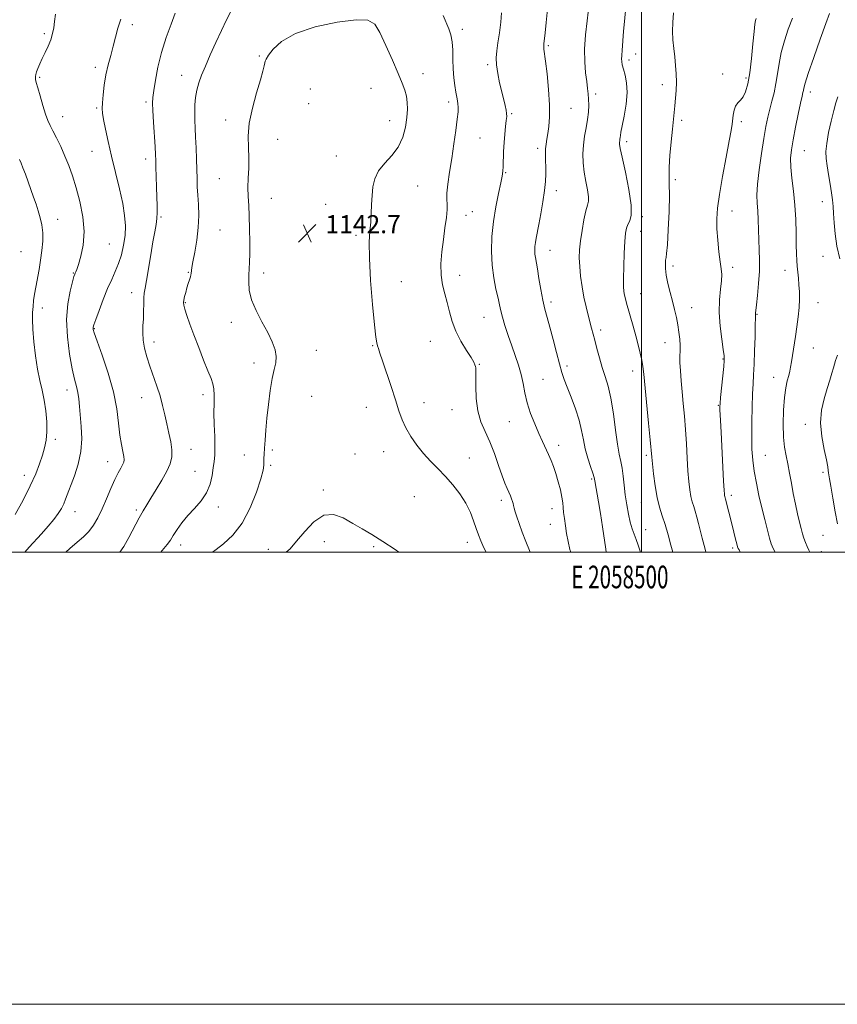
# Model space of a CAD drawing. Extents: x 2057300 to 2060200, y 347300 to 350200.
# Drawn here: x 2058225 to 2058587, y 347300 to 347735 of the extents above; entities that cross this region are included whole.
import ezdxf
from ezdxf.enums import TextEntityAlignment as Align

# ---------------------------------------------------------------- set-up
doc = ezdxf.new("R2010")
doc.units = 0
doc.header["$MEASUREMENT"] = 0
for name, color, linetype, lineweight in [('32000', 7, 'Continuous', 0), ('32001', 7, 'Continuous', 0), ('DTM SPOT ELEVATION', 2, 'Continuous', 13), ('INDEX CONTOUR', 41, 'Continuous', 13), ('INTERMEDIATE CONTOUR', 44, 'Continuous', 0), ('SPOT ELEVATION', 7, 'Continuous', 0)]:
    doc.layers.add(name, color=color, linetype=linetype, lineweight=lineweight)
doc.styles.add('Style-ITALICS', font='ITALICS.shx')
doc.styles.add('Style-WORKING', font='WORKING.shx')

# ---------------------------------------------------------------- blocks, each defined once
blk = doc.blocks.new('SPOT')
at = {"layer": 'SPOT ELEVATION'}
for p, q in [((-3.91, -3.91), (3.82, 3.81)), ((-1.65, 3.77), (1.72, -3.93))]:
    blk.add_line(p, q, dxfattribs=at)

msp = doc.modelspace()

# ---------------------------------------------------------------- linework, layer by layer
at = {"layer": '32000', "flags": 128}
for points in [[(2057300, 347300), (2060200, 347300), (2060200, 350200), (2057300, 350200), (2057300, 347300)], [(2057500, 347500), (2060000, 347500), (2060000, 350000), (2057500, 350000), (2057500, 347500)], [(2058500, 350000), (2058500, 347500)]]:
    msp.add_lwpolyline(points, dxfattribs=at)
at = {"layer": 'DTM SPOT ELEVATION'}
for p in [(2058274.99, 347733.23, 1136.4), (2058420.88, 347731.21, 1139.6), (2058236.07, 347729.32, 1133.7), (2058458.82, 347724.03, 1135.8), (2058331.2, 347719.44, 1141.8), (2058497.52, 347720.26, 1131.2), (2058258.61, 347714.46, 1135.6), (2058432.02, 347715.57, 1138.3), (2058494.52, 347717.57, 1131.6), (2058233.99, 347709.98, 1134.2), (2058296.84, 347710.89, 1139.3), (2058403.5, 347711.53, 1141.4), (2058535.97, 347711.39, 1128.5), (2058546.25, 347709.75, 1128.3), (2058380.54, 347705.07, 1142.8), (2058509.25, 347706.69, 1130.5), (2058353.68, 347704.89, 1143.5), (2058479.79, 347702.65, 1133.6), (2058574.67, 347703.45, 1123.5), (2058259.18, 347696.4, 1135.8), (2058280.99, 347699.13, 1137.7), (2058352.99, 347698.3, 1143.6), (2058414.83, 347699.08, 1140.4), (2058468.9, 347696.31, 1135.1), (2058244.23, 347692.61, 1134.7), (2058442.7, 347693.98, 1137.8), (2058316.25, 347691.17, 1141.5), (2058388.78, 347690.74, 1142.7), (2058517.84, 347690.92, 1129.7), (2058544.21, 347690.41, 1127.7), (2058339.22, 347682.61, 1142.8), (2058428.69, 347683.16, 1139.1), (2058493.51, 347681.51, 1131.6), (2058257.17, 347677.24, 1135.2), (2058365.21, 347675.18, 1142.8), (2058454.14, 347678.64, 1136.4), (2058571.96, 347677.5, 1123.1), (2058280.88, 347673.91, 1137.5), (2058440, 347667.78, 1137.9), (2058313.51, 347665.21, 1141.1), (2058401.05, 347661.94, 1141.1), (2058515.07, 347664.7, 1129.7), (2058462.38, 347659.91, 1135.5), (2058336.46, 347656.4, 1142.8), (2058360.41, 347653.81, 1142.9), (2058580, 347654.93, 1122.6), (2058422.41, 347648.98, 1139.4), (2058425.33, 347650.54, 1138.9), (2058540.02, 347650.89, 1127.4), (2058242, 347647.14, 1132.7), (2058287.66, 347648.16, 1138.2), (2058500.37, 347648.3, 1131.7), (2058313.72, 347642.46, 1140.9), (2058373.86, 347640.17, 1142.3), (2058499.69, 347641.84, 1131.3), (2058264.83, 347636.3, 1134.9), (2058225.72, 347632.8, 1130.8), (2058459.61, 347633.51, 1135.3), (2058580.28, 347630.78, 1122.7), (2058248.89, 347623.5, 1133.9), (2058299.77, 347623.75, 1139.9), (2058333, 347623.46, 1142.5), (2058419.63, 347622.43, 1139.4), (2058513.98, 347626.56, 1129.6), (2058540.33, 347625.99, 1127.6), (2058563.47, 347624.64, 1124.6), (2058393.89, 347619.59, 1141.1), (2058274.68, 347614.71, 1137.4), (2058499.67, 347614.33, 1131.2), (2058298.38, 347610.39, 1140.1), (2058460.06, 347610.65, 1135.6), (2058578.13, 347610.32, 1123.2), (2058235.18, 347608.02, 1132.6), (2058522.27, 347608.12, 1129.3), (2058551.16, 347605.16, 1125.9), (2058318.79, 347601.67, 1141.5), (2058430.5, 347603.77, 1138.8), (2058258.21, 347598.87, 1136.1), (2058481.96, 347598.29, 1133.6), (2058284.52, 347592.9, 1138.5), (2058406.69, 347593.26, 1140.9), (2058510.45, 347592.66, 1130.7), (2058356.35, 347589.19, 1142.6), (2058381.21, 347591.31, 1142.1), (2058576.02, 347590.2, 1123.1), (2058328.82, 347583.66, 1141.6), (2058428.32, 347583.08, 1139.9), (2058536.1, 347585.45, 1128.1), (2058467.13, 347582.26, 1135.6), (2058496.11, 347580.05, 1132.6), (2058456.51, 347576.38, 1137.1), (2058558.44, 347577.25, 1124.7), (2058246.07, 347571.65, 1133.4), (2058279.19, 347568.27, 1137.3), (2058306.16, 347569.7, 1139.5), (2058354.25, 347568.93, 1142.9), (2058403.89, 347566.12, 1141.4), (2058378.4, 347564.06, 1142.7), (2058416.31, 347563.05, 1140.8), (2058533.95, 347564.87, 1128.1), (2058441.67, 347557.76, 1138.8), (2058572.5, 347556.58, 1122.5), (2058241.03, 347549.88, 1132.4), (2058300.87, 347545.39, 1138.7), (2058336.92, 347545.19, 1142.2), (2058386.02, 347544.43, 1142.6), (2058463.44, 347547.24, 1137.5), (2058264.07, 347539.99, 1135.3), (2058324.55, 347542.99, 1141.5), (2058373.37, 347543.37, 1143.4), (2058423.97, 347541.55, 1141.3), (2058502.2, 347542.87, 1132.3), (2058554.77, 347542.84, 1125.1), (2058302.63, 347535.77, 1139.1), (2058336.21, 347538.35, 1142.2), (2058580.24, 347535.31, 1122.3), (2058227.25, 347533.97, 1131.4), (2058478.04, 347532.37, 1136.2), (2058359.39, 347527.5, 1143.7), (2058399.6, 347524.46, 1142.9), (2058438.06, 347522.89, 1140.4), (2058539.76, 347525.12, 1127.6), (2058249.58, 347517.84, 1134.7), (2058276.76, 347518.62, 1137.7), (2058312.97, 347519.95, 1140.5), (2058460.49, 347519.22, 1138.7), (2058499.98, 347521.87, 1132.9), (2058459.76, 347512.32, 1138.8), (2058501.83, 347509.89, 1133.3), (2058580.34, 347507.43, 1122.8), (2058296.39, 347503.17, 1140.6), (2058335.1, 347501.2, 1143.4), (2058359.88, 347504.56, 1144.7), (2058381.63, 347502.44, 1144.2), (2058423.13, 347504.38, 1142.6), (2058540.34, 347501.75, 1128.3), (2058579.58, 347500.25, 1123.3)]:
    msp.add_point(p, dxfattribs=at)
at = {"layer": 'INDEX CONTOUR'}
for points in [[(2058318.627, 347739.436, 1140), (2058316.646, 347735.375, 1140), (2058314.393, 347730.711, 1140), (2058311.924, 347725.399, 1140), (2058309.461, 347719.932, 1140), (2058307.274, 347714.94, 1140), (2058305.57, 347710.875, 1140), (2058304.331, 347707.4859, 1140), (2058303.4761, 347704.343, 1140), (2058302.932, 347701.105, 1140), (2058302.643, 347697.77, 1140), (2058302.555, 347694.427, 1140), (2058302.615, 347691.097, 1140), (2058302.771, 347687.55, 1140), (2058302.969, 347683.495, 1140), (2058303.1629, 347678.779, 1140), (2058303.335, 347673.814, 1140), (2058303.475, 347669.152, 1140), (2058303.583, 347665.174, 1140), (2058303.705, 347661.573, 1140), (2058303.899, 347657.8671, 1140), (2058304.173, 347653.662, 1140), (2058304.3409, 347648.907, 1140), (2058304.167, 347643.634, 1140), (2058303.51, 347638.003, 1140), (2058302.608, 347632.673, 1140), (2058301.79, 347628.43, 1140), (2058301.311, 347625.829, 1140), (2058301.112, 347624.496, 1140), (2058301.009, 347623.284, 1140), (2058300.9, 347622.635, 1140), (2058300.6599, 347621.715, 1140), (2058300.244, 347620.4021, 1140), (2058299.707, 347618.752, 1140), (2058299.127, 347616.867, 1140), (2058298.576, 347614.869, 1140), (2058298.107, 347612.9761, 1140), (2058297.766, 347611.428, 1140), (2058297.61, 347610.326, 1140), (2058297.724, 347609.216, 1140), (2058298.202, 347607.504, 1140), (2058299.12, 347604.715, 1140), (2058300.474, 347600.848, 1140), (2058302.242, 347596.022, 1140), (2058304.35, 347590.472, 1140), (2058306.517, 347584.914, 1140), (2058308.413, 347580.18, 1140), (2058309.777, 347576.84, 1140), (2058310.626, 347574.409, 1140), (2058311.049, 347572.135, 1140), (2058311.151, 347569.373, 1140), (2058311.099, 347565.891, 1140), (2058311.075, 347561.565, 1140), (2058311.207, 347556.422, 1140), (2058311.402, 347551.1099, 1140), (2058311.511, 347546.434, 1140), (2058311.418, 347542.939, 1140), (2058311.147, 347540.141, 1140), (2058310.757, 347537.298, 1140), (2058310.244, 347533.857, 1140), (2058309.3629, 347530.021, 1140), (2058307.807, 347526.181, 1140), (2058305.402, 347522.639, 1140), (2058302.485, 347519.339, 1140), (2058299.525, 347516.134, 1140), (2058296.918, 347512.944, 1140), (2058294.768, 347509.942, 1140), (2058293.105, 347507.368, 1140), (2058291.842, 347505.315, 1140), (2058290.419, 347503.288, 1140), (2058288.158, 347500.642, 1140), (2058287.54, 347500.0001, 1140)], [(2058450.894, 347500.0001, 1140), (2058450.562, 347500.736, 1140), (2058448.964, 347504.641, 1140), (2058447.379, 347508.778, 1140), (2058445.9931, 347512.583, 1140), (2058444.953, 347515.607, 1140), (2058444.2371, 347517.866, 1140), (2058443.782, 347519.49, 1140), (2058443.514, 347520.631, 1140), (2058443.317, 347521.526, 1140), (2058443.066, 347522.434, 1140), (2058442.66, 347523.562, 1140), (2058442.102, 347524.912, 1140), (2058441.424, 347526.438, 1140), (2058440.634, 347528.171, 1140), (2058439.666, 347530.471, 1140), (2058438.431, 347533.776, 1140), (2058436.87, 347538.328, 1140), (2058435.038, 347543.569, 1140), (2058433.019, 347548.743, 1140), (2058430.933, 347553.32, 1140), (2058429.046, 347557.679, 1140), (2058427.663, 347562.428, 1140), (2058426.984, 347567.901, 1140), (2058426.812, 347573.3399, 1140), (2058426.848, 347577.7169, 1140), (2058426.845, 347580.296, 1140), (2058426.772, 347581.52, 1140), (2058426.651, 347582.125, 1140), (2058426.447, 347582.789, 1140), (2058425.903, 347583.957, 1140), (2058424.702, 347586.018, 1140), (2058422.681, 347589.218, 1140), (2058420.265, 347593.247, 1140), (2058418.031, 347597.653, 1140), (2058416.409, 347602.049, 1140), (2058415.237, 347606.31, 1140), (2058414.209, 347610.373, 1140), (2058413.114, 347614.242, 1140), (2058412.121, 347618.18, 1140), (2058411.4969, 347622.513, 1140), (2058411.431, 347627.462, 1140), (2058411.816, 347632.811, 1140), (2058412.465, 347638.235, 1140), (2058413.196, 347643.403, 1140), (2058413.826, 347647.952, 1140), (2058414.17, 347651.511, 1140), (2058414.132, 347653.935, 1140), (2058413.959, 347655.994, 1140), (2058413.981, 347658.688, 1140), (2058414.444, 347662.775, 1140), (2058415.25, 347668.069, 1140), (2058416.215, 347674.144, 1140), (2058417.171, 347680.524, 1140), (2058418.006, 347686.532, 1140), (2058418.625, 347691.439, 1140), (2058418.957, 347694.739, 1140), (2058419.0409, 347696.813, 1140), (2058418.945, 347698.264, 1140), (2058418.724, 347699.639, 1140), (2058418.401, 347701.2671, 1140), (2058417.986, 347703.4221, 1140), (2058417.509, 347706.303, 1140), (2058417.067, 347709.804, 1140), (2058416.774, 347713.746, 1140), (2058416.686, 347717.923, 1140), (2058416.6369, 347722.0249, 1140), (2058416.401, 347725.714, 1140), (2058415.803, 347728.776, 1140), (2058414.868, 347731.475, 1140), (2058412.317, 347737.266, 1140)], [(2058528.557, 347500.0001, 1130), (2058528.5, 347500.179, 1130), (2058527.74, 347502.954, 1130), (2058526.93, 347506.15, 1130), (2058525.3189, 347512.624, 1130), (2058524.559, 347515.511, 1130), (2058523.827, 347518.037, 1130), (2058523.125, 347520.19, 1130), (2058522.472, 347522.253, 1130), (2058521.893, 347524.581, 1130), (2058521.402, 347527.499, 1130), (2058520.983, 347531.21, 1130), (2058520.609, 347535.884, 1130), (2058520.254, 347541.572, 1130), (2058519.889, 347547.853, 1130), (2058519.484, 347554.189, 1130), (2058519.021, 347560.14, 1130), (2058518.528, 347565.677, 1130), (2058518.043, 347570.8691, 1130), (2058517.606, 347575.739, 1130), (2058517.266, 347580.117, 1130), (2058517.073, 347583.785, 1130), (2058517.048, 347586.638, 1130), (2058517.096, 347589.024, 1130), (2058517.093, 347591.407, 1130), (2058516.937, 347594.149, 1130), (2058516.612, 347597.209, 1130), (2058516.123, 347600.448, 1130), (2058515.477, 347603.765, 1130), (2058514.685, 347607.2231, 1130), (2058513.756, 347610.921, 1130), (2058512.731, 347614.885, 1130), (2058511.761, 347618.839, 1130), (2058511.0289, 347622.429, 1130), (2058510.663, 347625.364, 1130), (2058510.597, 347627.596, 1130), (2058510.71, 347629.137, 1130), (2058510.906, 347630.227, 1130), (2058511.169, 347632.012, 1130), (2058511.506, 347635.867, 1130), (2058511.898, 347642.581, 1130), (2058512.245, 347650.613, 1130), (2058512.419, 347657.836, 1130), (2058512.355, 347662.745, 1130), (2058512.2229, 347666.3239, 1130), (2058512.254, 347670.182, 1130), (2058512.607, 347675.461, 1130), (2058513.158, 347681.454, 1130), (2058513.713, 347686.987, 1130), (2058514.734, 347697.4389, 1130), (2058515.075, 347700.69, 1130), (2058515.377, 347704.213, 1130), (2058515.526, 347707.874, 1130), (2058515.437, 347711.5629, 1130), (2058515.156, 347715.266, 1130), (2058514.76, 347718.988, 1130), (2058514.333, 347722.7369, 1130), (2058513.9789, 347726.52, 1130), (2058513.811, 347730.344, 1130), (2058513.909, 347734.265, 1130), (2058514.238, 347738.528, 1130)]]:
    msp.add_polyline3d(points, dxfattribs=at)
at = {"layer": 'INTERMEDIATE CONTOUR'}
for points in [[(2058484.491, 347500.0001, 1136), (2058484.301, 347501.239, 1136), (2058482.791, 347511.237, 1136), (2058481.8841, 347517.03, 1136), (2058481.028, 347522.241, 1136), (2058479.427, 347531.582, 1136), (2058479.098, 347533.027, 1136), (2058478.518, 347534.891, 1136), (2058477.522, 347537.842, 1136), (2058476.317, 347541.6091, 1136), (2058475.201, 347545.685, 1136), (2058474.363, 347549.6991, 1136), (2058473.5639, 347553.816, 1136), (2058472.456, 347558.334, 1136), (2058470.818, 347563.39, 1136), (2058468.928, 347568.476, 1136), (2058467.192, 347572.921, 1136), (2058465.897, 347576.332, 1136), (2058464.86, 347579.426, 1136), (2058463.776, 347583.194, 1136), (2058462.43, 347588.296, 1136), (2058460.943, 347594.045, 1136), (2058459.519, 347599.421, 1136), (2058458.319, 347603.71, 1136), (2058457.305, 347607.422, 1136), (2058456.394, 347611.372, 1136), (2058455.524, 347616.098, 1136), (2058454.726, 347621.019, 1136), (2058454.05, 347625.276, 1136), (2058453.186, 347630.238, 1136), (2058452.978, 347631.8089, 1136), (2058452.903, 347633.414, 1136), (2058452.959, 347635.129, 1136), (2058453.149, 347636.94, 1136), (2058453.479, 347638.908, 1136), (2058454.6641, 347644.886, 1136), (2058455.538, 347649.582, 1136), (2058456.438, 347654.862, 1136), (2058457.1671, 347659.8749, 1136), (2058457.58, 347663.974, 1136), (2058457.731, 347667.322, 1136), (2058457.725, 347670.282, 1136), (2058457.662, 347673.139, 1136), (2058457.626, 347675.857, 1136), (2058457.695, 347678.318, 1136), (2058457.924, 347680.484, 1136), (2058458.283, 347682.633, 1136), (2058458.719, 347685.12, 1136), (2058459.16, 347688.291, 1136), (2058459.454, 347692.446, 1136), (2058459.426, 347697.873, 1136), (2058458.976, 347704.581, 1136), (2058458.287, 347711.471, 1136), (2058457.612, 347717.164, 1136), (2058456.924, 347722.502, 1136), (2058456.864, 347723.5829, 1136), (2058456.938, 347724.753, 1136), (2058457.495, 347729.641, 1136), (2058457.9809, 347734.241, 1136), (2058458.554, 347740.102, 1136)], [(2058499.643, 347500.0001, 1134), (2058499.529, 347500.354, 1134), (2058498.609, 347503.043, 1134), (2058497.6839, 347505.583, 1134), (2058496.7871, 347507.916, 1134), (2058495.922, 347510.33, 1134), (2058495.083, 347513.202, 1134), (2058494.274, 347516.7931, 1134), (2058493.531, 347520.92, 1134), (2058492.898, 347525.288, 1134), (2058492.395, 347529.611, 1134), (2058491.954, 347533.641, 1134), (2058491.478, 347537.14, 1134), (2058490.895, 347540.079, 1134), (2058490.205, 347543.26, 1134), (2058489.426, 347547.6941, 1134), (2058488.572, 347553.998, 1134), (2058487.619, 347561.22, 1134), (2058486.536, 347568.014, 1134), (2058485.312, 347573.378, 1134), (2058484.003, 347577.692, 1134), (2058482.686, 347581.681, 1134), (2058481.432, 347585.875, 1134), (2058480.303, 347590.028, 1134), (2058479.357, 347593.697, 1134), (2058477.981, 347599.092, 1134), (2058476.4631, 347604.804, 1134), (2058475.54, 347608.488, 1134), (2058474.6239, 347612.691, 1134), (2058473.809, 347617.3021, 1134), (2058473.157, 347621.9789, 1134), (2058472.725, 347626.32, 1134), (2058472.559, 347630.082, 1134), (2058472.679, 347633.6641, 1134), (2058473.093, 347637.6261, 1134), (2058473.786, 347642.286, 1134), (2058474.63, 347647.003, 1134), (2058475.472, 347650.895, 1134), (2058476.164, 347653.389, 1134), (2058476.579, 347655.153, 1134), (2058476.594, 347657.164, 1134), (2058476.152, 347660.162, 1134), (2058475.455, 347663.938, 1134), (2058474.769, 347668.045, 1134), (2058474.321, 347672.117, 1134), (2058474.181, 347676.1031, 1134), (2058474.381, 347680.029, 1134), (2058474.911, 347683.909, 1134), (2058475.592, 347687.683, 1134), (2058476.208, 347691.278, 1134), (2058476.585, 347694.623, 1134), (2058476.729, 347697.661, 1134), (2058476.693, 347700.339, 1134), (2058476.52, 347702.691, 1134), (2058476.226, 347705.107, 1134), (2058475.819, 347708.062, 1134), (2058475.341, 347711.942, 1134), (2058474.9719, 347716.771, 1134), (2058474.927, 347722.479, 1134), (2058475.335, 347728.835, 1134), (2058475.992, 347734.949, 1134), (2058476.963, 347742.558, 1134)], [(2058513.862, 347500.0001, 1132), (2058513.063, 347503.127, 1132), (2058511.864, 347507.617, 1132), (2058510.55, 347512.1351, 1132), (2058509.263, 347516.082, 1132), (2058508.066, 347519.863, 1132), (2058507.003, 347524.131, 1132), (2058506.114, 347529.264, 1132), (2058505.419, 347534.542, 1132), (2058504.932, 347538.969, 1132), (2058504.634, 347542.009, 1132), (2058503.937, 347549.588, 1132), (2058503.224, 347556.991, 1132), (2058501.106, 347578.698, 1132), (2058500.707, 347582.114, 1132), (2058500.231, 347584.89, 1132), (2058499.525, 347588.02, 1132), (2058498.603, 347591.629, 1132), (2058497.52, 347595.625, 1132), (2058496.344, 347599.858, 1132), (2058493.467, 347610.09, 1132), (2058492.951, 347612.032, 1132), (2058492.582, 347613.617, 1132), (2058492.306, 347615.229, 1132), (2058492.134, 347617.4841, 1132), (2058492.093, 347621.055, 1132), (2058492.198, 347626.283, 1132), (2058492.409, 347632.175, 1132), (2058492.672, 347637.409, 1132), (2058492.9589, 347640.99, 1132), (2058493.36, 347643.247, 1132), (2058493.989, 347644.834, 1132), (2058494.857, 347646.46, 1132), (2058495.549, 347649.031, 1132), (2058495.5449, 347653.502, 1132), (2058494.522, 347660.339, 1132), (2058492.945, 347668.04, 1132), (2058491.478, 347674.611, 1132), (2058490.635, 347678.565, 1132), (2058490.329, 347680.436, 1132), (2058490.3221, 347681.263, 1132), (2058490.41, 347681.916, 1132), (2058490.525, 347682.588, 1132), (2058490.631, 347683.302, 1132), (2058490.726, 347684.178, 1132), (2058490.946, 347685.709, 1132), (2058491.459, 347688.481, 1132), (2058492.334, 347692.827, 1132), (2058493.233, 347698.053, 1132), (2058493.72, 347703.211, 1132), (2058493.495, 347707.529, 1132), (2058492.814, 347710.937, 1132), (2058492.069, 347713.544, 1132), (2058491.575, 347715.477, 1132), (2058491.337, 347716.95, 1132), (2058491.279, 347718.197, 1132), (2058491.33, 347719.422, 1132), (2058491.546, 347722.117, 1132), (2058491.635, 347723.794, 1132), (2058491.782, 347726.28, 1132), (2058492.09, 347730.209, 1132), (2058493.23, 347742.389, 1132)], [(2058241.024, 347737.881, 1134), (2058240.647, 347734.742, 1134), (2058240.275, 347731.929, 1134), (2058239.773, 347729.293, 1134), (2058238.994, 347726.631, 1134), (2058237.852, 347723.806, 1134), (2058236.51, 347720.948, 1134), (2058235.189, 347718.252, 1134), (2058234.078, 347715.885, 1134), (2058233.22, 347713.91, 1134), (2058232.623, 347712.36, 1134), (2058232.283, 347711.237, 1134), (2058232.146, 347710.416, 1134), (2058232.146, 347709.742, 1134), (2058232.25, 347708.998, 1134), (2058232.554, 347707.721, 1134), (2058233.19, 347705.386, 1134), (2058234.223, 347701.721, 1134), (2058235.471, 347697.469, 1134), (2058236.683, 347693.624, 1134), (2058237.697, 347690.88, 1134), (2058238.682, 347688.73, 1134), (2058239.892, 347686.366, 1134), (2058241.501, 347683.175, 1134), (2058243.353, 347679.322, 1134), (2058245.214, 347675.168, 1134), (2058246.906, 347670.95, 1134), (2058248.494, 347666.409, 1134), (2058250.1, 347661.164, 1134), (2058251.753, 347654.995, 1134), (2058253.107, 347648.328, 1134), (2058253.722, 347641.752, 1134), (2058253.323, 347635.807, 1134), (2058252.292, 347630.8479, 1134), (2058251.176, 347627.184, 1134), (2058250.407, 347624.986, 1134), (2058249.9651, 347623.881, 1134), (2058249.718, 347623.359, 1134), (2058249.521, 347622.886, 1134), (2058249.194, 347621.827, 1134), (2058248.546, 347619.522, 1134), (2058247.503, 347615.473, 1134), (2058246.463, 347609.834, 1134), (2058245.942, 347602.92, 1134), (2058246.298, 347595.17, 1134), (2058247.269, 347587.525, 1134), (2058248.438, 347581.048, 1134), (2058249.458, 347576.484, 1134), (2058250.2649, 347573.3, 1134), (2058250.864, 347570.645, 1134), (2058251.281, 347567.779, 1134), (2058251.616, 347564.411, 1134), (2058252.432, 347555.529, 1134), (2058252.656, 347550.138, 1134), (2058252.283, 347544.49, 1134), (2058251.083, 347538.897, 1134), (2058249.407, 347533.723, 1134), (2058245.5239, 347523.455, 1134), (2058244.644, 347521.324, 1134), (2058243.632, 347519.263, 1134), (2058242.275, 347517.041, 1134), (2058240.362, 347514.457, 1134), (2058237.784, 347511.399, 1134), (2058234.842, 347508.113, 1134), (2058229.423, 347502.165, 1134), (2058227.478, 347500.0001, 1134)], [(2058269.875, 347735.716, 1136), (2058268.657, 347731.711, 1136), (2058267.611, 347727.739, 1136), (2058266.575, 347723.753, 1136), (2058265.44, 347719.7, 1136), (2058264.299, 347715.512, 1136), (2058263.295, 347711.115, 1136), (2058262.542, 347706.537, 1136), (2058262.039, 347702.211, 1136), (2058261.751, 347698.674, 1136), (2058261.664, 347696.207, 1136), (2058261.827, 347694.078, 1136), (2058262.304, 347691.298, 1136), (2058263.146, 347687.097, 1136), (2058264.335, 347681.576, 1136), (2058265.837, 347675.049, 1136), (2058267.576, 347667.893, 1136), (2058269.302, 347660.718, 1136), (2058270.723, 347654.197, 1136), (2058271.602, 347648.805, 1136), (2058271.931, 347644.239, 1136), (2058271.757, 347640.004, 1136), (2058271.136, 347635.725, 1136), (2058270.155, 347631.516, 1136), (2058268.91, 347627.613, 1136), (2058267.478, 347624.124, 1136), (2058265.867, 347620.637, 1136), (2058264.068, 347616.616, 1136), (2058262.123, 347611.777, 1136), (2058260.281, 347606.867, 1136), (2058258.844, 347602.886, 1136), (2058258.024, 347600.559, 1136), (2058257.6909, 347599.504, 1136), (2058257.626, 347599.063, 1136), (2058257.706, 347598.5201, 1136), (2058258.196, 347596.94, 1136), (2058259.457, 347593.329, 1136), (2058261.67, 347587.086, 1136), (2058264.296, 347579.159, 1136), (2058266.62, 347570.889, 1136), (2058268.107, 347563.402, 1136), (2058268.954, 347556.976, 1136), (2058269.541, 347551.675, 1136), (2058270.159, 347547.531, 1136), (2058270.7549, 347544.437, 1136), (2058271.187, 347542.251, 1136), (2058271.334, 347540.791, 1136), (2058271.169, 347539.709, 1136), (2058270.685, 347538.618, 1136), (2058269.876, 347537.156, 1136), (2058268.738, 347535.054, 1136), (2058267.269, 347532.07, 1136), (2058265.494, 347528.1, 1136), (2058263.547, 347523.592, 1136), (2058261.594, 347519.134, 1136), (2058259.741, 347515.209, 1136), (2058257.869, 347511.879, 1136), (2058255.8, 347509.104, 1136), (2058253.383, 347506.767, 1136), (2058250.568, 347504.451, 1136), (2058247.33, 347501.664, 1136), (2058245.644, 347500.0001, 1136)], [(2058293.991, 347738.3011, 1138), (2058292.136, 347733.507, 1138), (2058289.9519, 347727.531, 1138), (2058287.882, 347720.993, 1138), (2058286.283, 347714.511, 1138), (2058285.164, 347708.688, 1138), (2058284.444, 347704.124, 1138), (2058284.053, 347701.096, 1138), (2058283.939, 347698.581, 1138), (2058284.06, 347695.235, 1138), (2058284.359, 347690.173, 1138), (2058285.065, 347679.246, 1138), (2058285.269, 347675.802, 1138), (2058285.376, 347673.259, 1138), (2058285.445, 347670.399, 1138), (2058285.632, 347661.61, 1138), (2058285.763, 347657.035, 1138), (2058285.9041, 347653.278, 1138), (2058285.974, 347650.2109, 1138), (2058285.874, 347647.513, 1138), (2058285.525, 347644.82, 1138), (2058284.929, 347641.594, 1138), (2058284.106, 347637.252, 1138), (2058283.1039, 347631.526, 1138), (2058281.195, 347620.178, 1138), (2058280.6009, 347616.765, 1138), (2058280.259, 347614.53, 1138), (2058280.089, 347612.449, 1138), (2058280.016, 347609.733, 1138), (2058279.964, 347606.523, 1138), (2058279.862, 347603.191, 1138), (2058279.683, 347600.018, 1138), (2058279.579, 347596.908, 1138), (2058279.75, 347593.671, 1138), (2058280.35, 347590.153, 1138), (2058281.3479, 347586.3369, 1138), (2058282.668, 347582.236, 1138), (2058285.802, 347573.447, 1138), (2058287.236, 347569.061, 1138), (2058288.372, 347564.856, 1138), (2058289.307, 347560.775, 1138), (2058290.197, 347556.721, 1138), (2058291.136, 347552.646, 1138), (2058291.961, 347548.718, 1138), (2058292.445, 347545.156, 1138), (2058292.3879, 347542.064, 1138), (2058291.683, 347539.087, 1138), (2058290.245, 347535.7571, 1138), (2058288.086, 347531.785, 1138), (2058285.592, 347527.613, 1138), (2058283.245, 347523.866, 1138), (2058281.383, 347520.933, 1138), (2058279.764, 347518.278, 1138), (2058278.005, 347515.132, 1138), (2058273.465, 347506.483, 1138), (2058271.197, 347502.4549, 1138), (2058269.518, 347500.0001, 1138)], [(2058468.821, 347500.0001, 1138), (2058468.432, 347501.143, 1138), (2058467.587, 347504.708, 1138), (2058466.966, 347508.205, 1138), (2058466.424, 347511.622, 1138), (2058465.968, 347514.794, 1138), (2058465.641, 347517.522, 1138), (2058465.447, 347519.724, 1138), (2058465.248, 347521.803, 1138), (2058464.869, 347524.277, 1138), (2058464.1809, 347527.498, 1138), (2058463.258, 347531.139, 1138), (2058462.219, 347534.701, 1138), (2058461.159, 347537.806, 1138), (2058460.071, 347540.555, 1138), (2058458.922, 347543.1699, 1138), (2058456.275, 347548.8879, 1138), (2058454.6641, 347552.4511, 1138), (2058452.842, 347556.69, 1138), (2058451.0339, 347561.328, 1138), (2058449.522, 347565.985, 1138), (2058448.488, 347570.369, 1138), (2058447.71, 347574.527, 1138), (2058446.865, 347578.59, 1138), (2058445.705, 347582.68, 1138), (2058444.281, 347586.879, 1138), (2058442.716, 347591.258, 1138), (2058441.142, 347595.8029, 1138), (2058439.709, 347600.163, 1138), (2058438.576, 347603.901, 1138), (2058437.828, 347606.777, 1138), (2058437.27, 347609.338, 1138), (2058436.631, 347612.329, 1138), (2058435.736, 347616.332, 1138), (2058434.775, 347621.282, 1138), (2058434.03, 347626.951, 1138), (2058433.734, 347633.12, 1138), (2058433.92, 347639.606, 1138), (2058434.569, 347646.233, 1138), (2058435.6169, 347652.756, 1138), (2058436.8109, 347658.635, 1138), (2058437.848, 347663.261, 1138), (2058438.502, 347666.287, 1138), (2058438.831, 347668.413, 1138), (2058438.97, 347670.604, 1138), (2058439.128, 347677.228, 1138), (2058439.306, 347681.1091, 1138), (2058439.618, 347684.867, 1138), (2058439.986, 347688.201, 1138), (2058440.299, 347690.825, 1138), (2058440.462, 347692.598, 1138), (2058440.438, 347693.937, 1138), (2058440.2, 347695.403, 1138), (2058439.735, 347697.461, 1138), (2058438.2511, 347703.57, 1138), (2058437.338, 347707.513, 1138), (2058436.507, 347711.624, 1138), (2058435.957, 347715.437, 1138), (2058435.836, 347718.665, 1138), (2058436.09, 347721.747, 1138), (2058436.609, 347725.302, 1138), (2058437.271, 347729.707, 1138), (2058437.876, 347734.369, 1138), (2058438.21, 347738.455, 1138)], [(2058543.7369, 347500.0001, 1128), (2058543.159, 347500.94, 1128), (2058542.761, 347501.637, 1128), (2058542.485, 347502.359, 1128), (2058542.146, 347503.611, 1128), (2058541.599, 347505.761, 1128), (2058540.061, 347511.947, 1128), (2058537.24, 347523.463, 1128), (2058537.105, 347523.94, 1128), (2058536.879, 347524.642, 1128), (2058536.782, 347525.03, 1128), (2058536.692, 347525.682, 1128), (2058536.567, 347527.46, 1128), (2058536.354, 347531.386, 1128), (2058535.276, 347553.074, 1128), (2058535.008, 347558.148, 1128), (2058534.726, 347563.116, 1128), (2058534.69, 347564.316, 1128), (2058534.7661, 347565.762, 1128), (2058535.014, 347568.38, 1128), (2058536.414, 347582.069, 1128), (2058536.643, 347584.778, 1128), (2058536.59, 347586.814, 1128), (2058536.202, 347589.597, 1128), (2058535.494, 347594.154, 1128), (2058534.759, 347599.939, 1128), (2058534.355, 347606.014, 1128), (2058534.522, 347611.567, 1128), (2058535.011, 347616.299, 1128), (2058535.45, 347620.039, 1128), (2058535.547, 347622.793, 1128), (2058535.321, 347625.283, 1128), (2058534.873, 347628.4091, 1128), (2058534.308, 347632.788, 1128), (2058533.76, 347637.899, 1128), (2058533.3741, 347642.936, 1128), (2058533.286, 347647.411, 1128), (2058533.614, 347652.109, 1128), (2058534.467, 347658.13, 1128), (2058535.867, 347666.084, 1128), (2058537.473, 347674.6119, 1128), (2058538.854, 347681.866, 1128), (2058539.688, 347686.499, 1128), (2058540.102, 347689.192, 1128), (2058540.585, 347693.237, 1128), (2058540.995, 347695.409, 1128), (2058541.661, 347697.279, 1128), (2058542.6419, 347698.629, 1128), (2058543.815, 347699.8109, 1128), (2058545.0111, 347701.326, 1128), (2058546.093, 347703.637, 1128), (2058547.05, 347707.079, 1128), (2058547.903, 347711.95, 1128), (2058548.666, 347718.26, 1128), (2058549.318, 347724.859, 1128), (2058549.83, 347730.306, 1128), (2058550.194, 347733.558, 1128), (2058550.487, 347735.15, 1128), (2058550.807, 347736.0149, 1128)], [(2058559.2021, 347500.0001, 1126), (2058558.284, 347501.645, 1126), (2058557.431, 347503.634, 1126), (2058556.658, 347506.131, 1126), (2058555.685, 347509.765, 1126), (2058554.525, 347514.371, 1126), (2058553.263, 347519.5799, 1126), (2058551.992, 347525.0491, 1126), (2058550.824, 347530.518, 1126), (2058549.879, 347535.753, 1126), (2058549.246, 347540.643, 1126), (2058548.893, 347545.591, 1126), (2058548.756, 347551.129, 1126), (2058548.779, 347557.542, 1126), (2058548.914, 347564.1391, 1126), (2058549.121, 347569.983, 1126), (2058549.362, 347574.488, 1126), (2058549.614, 347578.459, 1126), (2058549.857, 347583.054, 1126), (2058550.074, 347588.994, 1126), (2058550.245, 347595.2729, 1126), (2058550.352, 347600.448, 1126), (2058550.386, 347603.4619, 1126), (2058550.373, 347605.273, 1126), (2058550.412, 347605.744, 1126), (2058550.846, 347609.343, 1126), (2058551.316, 347613.517, 1126), (2058551.815, 347618.769, 1126), (2058552.159, 347624.205, 1126), (2058552.216, 347629.131, 1126), (2058552.077, 347633.65, 1126), (2058551.889, 347638.066, 1126), (2058551.759, 347642.58, 1126), (2058551.648, 347646.975, 1126), (2058551.481, 347650.932, 1126), (2058551.234, 347654.342, 1126), (2058551.094, 347657.935, 1126), (2058551.304, 347662.654, 1126), (2058552.018, 347669.068, 1126), (2058553.052, 347676.267, 1126), (2058554.137, 347682.966, 1126), (2058555.067, 347688.203, 1126), (2058555.898, 347692.288, 1126), (2058556.748, 347695.854, 1126), (2058557.697, 347699.435, 1126), (2058558.658, 347703.1919, 1126), (2058559.504, 347707.19, 1126), (2058560.17, 347711.484, 1126), (2058560.852, 347716.088, 1126), (2058561.808, 347721.004, 1126), (2058563.216, 347726.18, 1126), (2058564.945, 347731.327, 1126), (2058566.784, 347736.103, 1126)], [(2058574.481, 347500.0001, 1124), (2058574.0381, 347500.836, 1124), (2058573.254, 347502.481, 1124), (2058572.488, 347504.291, 1124), (2058571.789, 347506.179, 1124), (2058571.181, 347508.126, 1124), (2058570.586, 347510.3789, 1124), (2058569.899, 347513.251, 1124), (2058569.0481, 347516.95, 1124), (2058568.101, 347521.2691, 1124), (2058567.1609, 347525.892, 1124), (2058566.304, 347530.528, 1124), (2058565.509, 347534.965, 1124), (2058564.729, 347539.014, 1124), (2058563.947, 347542.63, 1124), (2058563.26, 347546.351, 1124), (2058562.796, 347550.8609, 1124), (2058562.652, 347556.561, 1124), (2058562.811, 347562.722, 1124), (2058563.223, 347568.336, 1124), (2058563.827, 347572.623, 1124), (2058564.503, 347575.732, 1124), (2058565.115, 347578.044, 1124), (2058565.571, 347579.948, 1124), (2058565.939, 347581.864, 1124), (2058566.328, 347584.223, 1124), (2058568.065, 347595.29, 1124), (2058568.728, 347599.661, 1124), (2058569.314, 347604.006, 1124), (2058569.723, 347608.113, 1124), (2058569.883, 347611.8169, 1124), (2058569.837, 347615.16, 1124), (2058569.655, 347618.23, 1124), (2058569.403, 347621.108, 1124), (2058569.13, 347623.831, 1124), (2058568.883, 347626.424, 1124), (2058568.694, 347628.995, 1124), (2058568.562, 347631.974, 1124), (2058568.472, 347635.873, 1124), (2058568.394, 347641.0259, 1124), (2058568.224, 347647.065, 1124), (2058567.843, 347653.444, 1124), (2058567.198, 347659.6581, 1124), (2058566.491, 347665.362, 1124), (2058565.995, 347670.25, 1124), (2058565.927, 347674.216, 1124), (2058566.3, 347677.9449, 1124), (2058567.074, 347682.322, 1124), (2058568.172, 347687.875, 1124), (2058569.37, 347693.721, 1124), (2058570.403, 347698.62, 1124), (2058571.073, 347701.6661, 1124), (2058571.442, 347703.276, 1124), (2058571.637, 347704.198, 1124), (2058571.833, 347705.233, 1124), (2058572.407, 347707.383, 1124), (2058573.785, 347711.703, 1124), (2058576.194, 347718.712, 1124), (2058579.053, 347726.793, 1124), (2058581.581, 347733.79, 1124), (2058583.218, 347738.183, 1124)], [(2058431.3579, 347500.0001, 1142), (2058430.396, 347501.917, 1142), (2058428.999, 347504.956, 1142), (2058427.94, 347507.617, 1142), (2058426.974, 347510.419, 1142), (2058425.866, 347513.7601, 1142), (2058424.415, 347517.558, 1142), (2058422.43, 347521.607, 1142), (2058419.795, 347525.714, 1142), (2058416.693, 347529.7231, 1142), (2058413.381, 347533.488, 1142), (2058410.079, 347536.928, 1142), (2058406.8549, 347540.225, 1142), (2058403.734, 347543.625, 1142), (2058400.7701, 347547.3, 1142), (2058398.106, 347551.124, 1142), (2058395.913, 347554.895, 1142), (2058394.266, 347558.539, 1142), (2058392.8649, 347562.4819, 1142), (2058391.318, 347567.277, 1142), (2058389.368, 347573.192, 1142), (2058385.543, 347584.5809, 1142), (2058384.403, 347588.031, 1142), (2058383.759, 347590.049, 1142), (2058383.377, 347591.29, 1142), (2058383.044, 347592.543, 1142), (2058382.629, 347595.13, 1142), (2058382.019, 347600.508, 1142), (2058381.172, 347609.467, 1142), (2058380.321, 347620.136, 1142), (2058379.768, 347629.975, 1142), (2058379.72, 347637.068, 1142), (2058380.009, 347641.979, 1142), (2058380.371, 347645.892, 1142), (2058380.605, 347649.775, 1142), (2058380.758, 347653.7391, 1142), (2058380.942, 347657.677, 1142), (2058381.3081, 347661.496, 1142), (2058382.165, 347665.158, 1142), (2058383.864, 347668.635, 1142), (2058386.571, 347671.957, 1142), (2058389.721, 347675.3589, 1142), (2058392.563, 347679.131, 1142), (2058394.516, 347683.44, 1142), (2058395.67, 347687.949, 1142), (2058396.281, 347692.198, 1142), (2058396.562, 347695.832, 1142), (2058396.541, 347698.919, 1142), (2058396.199, 347701.63, 1142), (2058395.496, 347704.228, 1142), (2058394.302, 347707.342, 1142), (2058392.463, 347711.688, 1142), (2058389.935, 347717.633, 1142), (2058387.103, 347724.125, 1142), (2058384.463, 347729.763, 1142), (2058382.184, 347733.433, 1142), (2058379.138, 347735.191, 1142), (2058373.872, 347735.379, 1142), (2058365.558, 347734.32, 1142), (2058355.858, 347732.238, 1142), (2058347.057, 347729.335, 1142), (2058340.934, 347725.884, 1142), (2058337.239, 347722.461, 1142), (2058335.213, 347719.712, 1142), (2058334.172, 347718.077, 1142), (2058333.717, 347717.161, 1142), (2058333.522, 347716.361, 1142), (2058333.277, 347715.084, 1142), (2058332.732, 347712.772, 1142), (2058331.654, 347708.877, 1142), (2058329.95, 347703.128, 1142), (2058328.097, 347696.355, 1142), (2058326.711, 347689.668, 1142), (2058326.224, 347683.92, 1142), (2058326.33, 347678.953, 1142), (2058326.538, 347674.352, 1142), (2058326.478, 347669.8, 1142), (2058326.258, 347665.359, 1142), (2058326.108, 347661.189, 1142), (2058326.194, 347657.329, 1142), (2058326.4371, 347653.344, 1142), (2058326.696, 347648.678, 1142), (2058326.856, 347643.0311, 1142), (2058326.916, 347637.126, 1142), (2058326.899, 347631.939, 1142), (2058326.829, 347628.159, 1142), (2058326.711, 347625.32, 1142), (2058326.551, 347622.671, 1142), (2058326.42, 347619.581, 1142), (2058326.659, 347615.907, 1142), (2058327.675, 347611.629, 1142), (2058329.708, 347606.805, 1142), (2058332.31, 347601.803, 1142), (2058334.863, 347597.071, 1142), (2058336.845, 347592.961, 1142), (2058338.118, 347589.454, 1142), (2058338.6389, 347586.435, 1142), (2058338.421, 347583.702, 1142), (2058337.701, 347580.687, 1142), (2058336.772, 347576.733, 1142), (2058335.884, 347571.427, 1142), (2058335.111, 347565.341, 1142), (2058334.485, 347559.29, 1142), (2058334.022, 347553.9609, 1142), (2058333.69, 347549.516, 1142), (2058333.44, 347545.989, 1142), (2058333.24, 347543.364, 1142), (2058333.104, 347541.426, 1142), (2058333.063, 347539.908, 1142), (2058333.073, 347538.443, 1142), (2058332.807, 347536.249, 1142), (2058331.866, 347532.445, 1142), (2058329.945, 347526.526, 1142), (2058327.103, 347519.507, 1142), (2058323.493, 347512.779, 1142), (2058319.357, 347507.472, 1142), (2058315.2979, 347503.656, 1142), (2058312.008, 347501.136, 1142), (2058310.422, 347500.0001, 1142)], [(2058587.763, 347629.679, 1122), (2058586.45, 347635.327, 1122), (2058585.619, 347640.742, 1122), (2058585.175, 347645.635, 1122), (2058584.933, 347649.733, 1122), (2058584.728, 347652.923, 1122), (2058584.456, 347655.732, 1122), (2058584.033, 347658.846, 1122), (2058583.41, 347662.7259, 1122), (2058582.705, 347666.952, 1122), (2058582.07, 347670.877, 1122), (2058581.655, 347674.093, 1122), (2058581.573, 347677.137, 1122), (2058581.9299, 347680.7799, 1122), (2058582.772, 347685.51, 1122), (2058583.894, 347690.662, 1122), (2058585.034, 347695.289, 1122), (2058585.9911, 347698.718, 1122), (2058586.8369, 347701.381, 1122)], [(2058225.072, 347673.66, 1132), (2058225.819, 347672.062, 1132), (2058226.646, 347670.004, 1132), (2058227.713, 347667.123, 1132), (2058231.368, 347656.92, 1132), (2058232.438, 347653.87, 1132), (2058233.419, 347650.904, 1132), (2058234.301, 347647.893, 1132), (2058234.99, 347644.719, 1132), (2058235.372, 347641.267, 1132), (2058235.37, 347637.462, 1132), (2058235.037, 347633.384, 1132), (2058234.464, 347629.1561, 1132), (2058233.745, 347624.9129, 1132), (2058232.295, 347617.166, 1132), (2058231.76, 347614.007, 1132), (2058231.37, 347611.24, 1132), (2058231.089, 347608.667, 1132), (2058230.901, 347606.035, 1132), (2058230.863, 347602.868, 1132), (2058231.048, 347598.636, 1132), (2058231.508, 347593.055, 1132), (2058232.207, 347586.822, 1132), (2058233.085, 347580.88, 1132), (2058234.076, 347575.914, 1132), (2058235.082, 347571.57, 1132), (2058236, 347567.237, 1132), (2058236.727, 347562.488, 1132), (2058237.176, 347557.633, 1132), (2058237.259, 347553.169, 1132), (2058236.918, 347549.433, 1132), (2058236.211, 347546.135, 1132), (2058235.22, 347542.824, 1132), (2058233.974, 347539.086, 1132), (2058232.275, 347534.653, 1132), (2058229.871, 347529.287, 1132), (2058226.668, 347522.986, 1132), (2058223.221, 347516.67, 1132)], [(2058586.637, 347512.4831, 1122), (2058585.618, 347517.854, 1122), (2058584.588, 347523.9059, 1122), (2058583.716, 347529.132, 1122), (2058583.129, 347532.409, 1122), (2058582.8, 347534.144, 1122), (2058582.66, 347535.1281, 1122), (2058582.611, 347536.121, 1122), (2058582.435, 347537.7811, 1122), (2058581.884, 347540.736, 1122), (2058580.848, 347545.3731, 1122), (2058579.771, 347551.118, 1122), (2058579.234, 347557.153, 1122), (2058579.65, 347562.791, 1122), (2058580.744, 347567.858, 1122), (2058582.072, 347572.31, 1122), (2058583.26, 347576.102, 1122), (2058584.211, 347579.182, 1122), (2058584.9, 347581.498, 1122), (2058585.359, 347583.139, 1122), (2058585.853, 347584.755, 1122), (2058586.7031, 347587.136, 1122)], [(2058392.853, 347500.0001, 1144), (2058391.198, 347501.134, 1144), (2058385.706, 347504.7251, 1144), (2058380.887, 347507.722, 1144), (2058376.594, 347510.286, 1144), (2058372.478, 347512.717, 1144), (2058368.26, 347515.096, 1144), (2058363.936, 347516.624, 1144), (2058359.57, 347516.281, 1144), (2058355.254, 347513.453, 1144), (2058351.196, 347509.154, 1144), (2058347.633, 347504.804, 1144), (2058344.7, 347501.516, 1144), (2058343.031, 347500.0001, 1144)]]:
    msp.add_polyline3d(points, dxfattribs=at)

# ---------------------------------------------------------------- block references
at = {"layer": 'SPOT ELEVATION'}
msp.add_blockref('SPOT', (2058352.333, 347641.021, 1142.675), dxfattribs=at)

# ---------------------------------------------------------------- texts
at = {"layer": '32001', "style": 'Style-WORKING', "width": 0.67}
msp.add_text('E 2058500', height=10, dxfattribs=at).set_placement((2058490.5083, 347494), align=Align.TOP_CENTER)
at = {"layer": 'SPOT ELEVATION', "style": 'Style-ITALICS'}
msp.add_text('1142.7', height=8, dxfattribs=at).set_placement((2058360.333, 347641.021, 1142.675))

doc.saveas('drawing.dxf')
